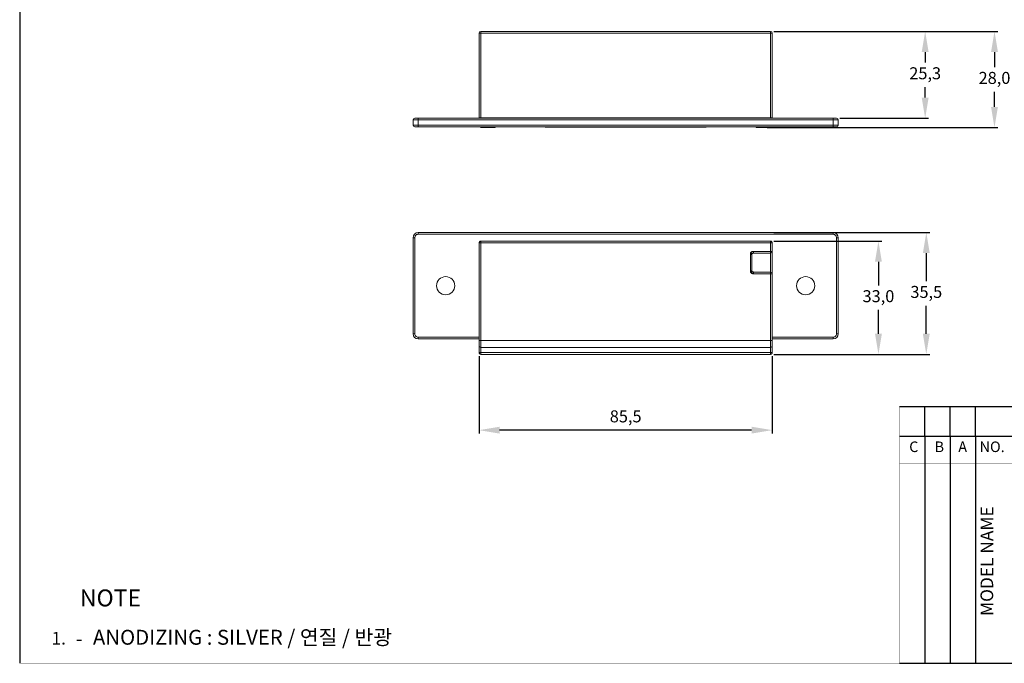
# Model space of a CAD drawing. Units: millimetres. Extents: x 8468 to 8953, y 509 to 851.
# Drawn here: x 8468 to 8755, y 509 to 697 of the extents above; entities that cross this region are included whole.
import ezdxf
from ezdxf.enums import TextEntityAlignment as Align

# ---------------------------------------------------------------- set-up
doc = ezdxf.new("R2010")
doc.units = ezdxf.units.MM
doc.header["$PDSIZE"] = -1
doc.layers.add('DIM', color=3, linetype='Continuous')
doc.layers.add('OL', color=4, linetype='Continuous')
doc.styles.add('LOGO', font='dutcheb.ttf')
doc.styles.add('WHGTXT', font='romans.shx', dxfattribs={"bigfont": 'WHGTXT.shx'})
doc.dimstyles.new('ISO-25', dxfattribs={"dimtxt": 2.5, "dimasz": 2.5, "dimexe": 1.25, "dimexo": 0.625, "dimtad": 1, "dimtxsty": 'Standard', "dimcen": 2.5, "dimadec": 0, "dimazin": 0, "dimtfac": 1, "dimtmove": 0, "dimatfit": 3, "dimfxl": 0, "dimarcsym": 0})

# ---------------------------------------------------------------- blocks, each defined once
blk = doc.blocks.new('ST-A3-LOCO')
at = {"layer": 'DIM'}
for p, q in [((208, 60.6), (393, 60.6)), ((214, 53.6), (214, 60.6)), ((220, 53.6), (220, 60.6)), ((226, 53.6), (226, 60.6)), ((208, 53.6), (393, 53.6)), ((214, 53.6), (214, 0)), ((220, 53.6), (220, 0)), ((226, 53.6), (226, 0))]:
    blk.add_line(p, q, dxfattribs=at)
at = {"layer": 'OL'}
for p, q in [((0, 277), (0, 0)), ((208, 0), (393, 0)), ((208, 0), (393, 0))]:
    blk.add_line(p, q, dxfattribs=at)
at = {"layer": 'OL', "const_width": 0.1}
for points in [[(0, 277), (393, 277), (393, 0), (0, 0), (0, 277)], [(208, 60.6), (208, 0)], [(208, 47.1), (393, 47.1)]]:
    blk.add_lwpolyline(points, dxfattribs=at)
at = {"layer": 'DIM', "style": 'WHGTXT'}
for s, p in [('C', (210.3, 49.08)), ('B', (216.3, 49.08)), ('A', (221.91, 49.08)), ('NO.', (226.94, 49.08))]:
    blk.add_text(s, height=2.5, dxfattribs=at).set_placement(p, align=Align.BOTTOM_LEFT)
at = {"layer": 'DIM', "color": 4, "ltscale": 20, "style": 'WHGTXT'}
blk.add_text('NOTE', height=4, dxfattribs=at).set_placement((14.18, 17.39), align=Align.TOP_LEFT)
at = {"layer": 'DIM', "color": 3, "ltscale": 20, "style": 'WHGTXT'}
blk.add_text('1.', height=3, dxfattribs=at).set_placement((7.47, 7.37), align=Align.TOP_LEFT)
at = {"layer": 'DIM', "ltscale": 3, "style": 'WHGTXT'}
blk.add_text('-', height=3.26, dxfattribs=at).set_placement((13.24, 4.14))
at = {"layer": 'OL', "color": 6, "style": 'WHGTXT'}
blk.add_text('MODEL NAME', height=3, rotation=90, dxfattribs=at).set_placement((231.1, 11.13), align=Align.BOTTOM_LEFT)
at = {"layer": 'OL', "style": 'WHGTXT', "flags": 4}
for tag, p in [('재질', (254.86, 41.86)), ('표면처리', (255.14, 35.02))]:
    blk.add_attdef(tag, p, '', height=3, dxfattribs=at)
for tag, height, width, p, p2 in [('MODEL', 3, 1.474071, (311.07, 41.97), (331.71, 41.97)), ('작성자', 4, 1.246223, (234.84, 15.8), (252.91, 15.8)), ('검토자', 4, 1.246223, (256.99, 15.8), (275.06, 15.8)), ('승인자', 4, 1.246223, (278.7, 15.8), (296.77, 15.8))]:
    blk.add_attdef(tag, text='', height=height, dxfattribs=dict(at, width=width)).set_placement(p, p2, align=Align.FIT)
for tag, height, p in [('EA', 3, (354.04, 42.07)), ('1/1', 3, (387.51, 28.37)), ('0000000', 5, (364.58, 15.29)), ('1/1', 3, (387.46, 14.39)), ('00000000', 4, (364.31, 3.35)), ('1.0', 3, (387.67, 2.49))]:
    blk.add_attdef(tag, text='', height=height, dxfattribs=at).set_placement(p, align=Align.RIGHT)
for tag, p in [('품명1', (342.45, 34.73)), ('품명2', (343.54, 28))]:
    blk.add_attdef(tag, text='', height=5, dxfattribs=at).set_placement(p, align=Align.MIDDLE)
for p in [(211, 25.15), (217.15, 25.15), (222.86, 25.15)]:
    blk.add_attdef('MODEL', text='', height=3, rotation=90, dxfattribs=at).set_placement(p, align=Align.MIDDLE)
for p in [(243.8, 21.92), (265.91, 21.96), (287.23, 21.96)]:
    blk.add_attdef("'97.4.29", text='', height=2, dxfattribs=at).set_placement(p, align=Align.BOTTOM_CENTER)
blk = doc.blocks.new('*D5')
at = {"layer": 'Defpoints', "color": 0}
for p in [(8687.2, 632), (8687.21, 599), (8718.68, 599)]:
    blk.add_point(p, dxfattribs=at)
at = {"layer": 'DIM', "color": 0, "linetype": 'ByBlock', "lineweight": -2}
for p, q in [((8688.2, 632), (8719.68, 632)), ((8718.68, 626), (8718.68, 619.07)), ((8718.68, 605), (8718.68, 611.94)), ((8688.21, 599), (8719.68, 599))]:
    blk.add_line(p, q, dxfattribs=at)
at = {"layer": 'DIM', "color": 0}
for points in [[(8717.68, 626), (8719.68, 626), (8718.68, 632)], [(8717.68, 605), (8719.68, 605), (8718.68, 599)]]:
    blk.add_solid(points, dxfattribs=at)
at = {"layer": 'DIM', "color": 0, "insert": (8718.68, 615.5), "char_height": 3.5, "attachment_point": 5}
blk.add_mtext('33,0', dxfattribs=at)
blk = doc.blocks.new('*D6')
at = {"layer": 'Defpoints', "color": 0}
for p in [(8687.21, 634.5), (8687.21, 599), (8732.64, 599)]:
    blk.add_point(p, dxfattribs=at)
at = {"layer": 'DIM', "color": 0, "linetype": 'ByBlock', "lineweight": -2}
for p, q in [((8688.21, 634.5), (8733.64, 634.5)), ((8732.64, 628.5), (8732.64, 620.3)), ((8732.64, 605), (8732.64, 613.17)), ((8688.21, 599), (8733.64, 599))]:
    blk.add_line(p, q, dxfattribs=at)
at = {"layer": 'DIM', "color": 0}
for points in [[(8731.64, 628.5), (8733.64, 628.5), (8732.64, 634.5)], [(8731.64, 605), (8733.64, 605), (8732.64, 599)]]:
    blk.add_solid(points, dxfattribs=at)
at = {"layer": 'DIM', "color": 0, "insert": (8732.64, 616.74), "char_height": 3.5, "attachment_point": 5}
blk.add_mtext('35,5', dxfattribs=at)
blk = doc.blocks.new('*D8')
at = {"layer": 'Defpoints', "color": 0}
for p in [(8602.21, 599.5), (8687.7, 599.45), (8602.21, 576.91)]:
    blk.add_point(p, dxfattribs=at)
at = {"layer": 'DIM', "color": 0, "linetype": 'ByBlock', "lineweight": -2}
for p, q in [((8602.21, 598.5), (8602.21, 575.91)), ((8687.7, 598.45), (8687.7, 575.91)), ((8681.7, 576.91), (8608.21, 576.91))]:
    blk.add_line(p, q, dxfattribs=at)
at = {"layer": 'DIM', "color": 0}
for points in [[(8608.21, 577.91), (8608.21, 575.91), (8602.21, 576.91)], [(8681.7, 577.91), (8681.7, 575.91), (8687.7, 576.91)]]:
    blk.add_solid(points, dxfattribs=at)
at = {"layer": 'DIM', "color": 0, "insert": (8644.96, 580.48), "char_height": 3.5, "attachment_point": 5}
blk.add_mtext('85,5', dxfattribs=at)
blk = doc.blocks.new('*D14')
at = {"layer": 'Defpoints', "color": 0}
for p in [(8687.21, 693.12), (8685.24, 665.12), (8752.53, 665.12)]:
    blk.add_point(p, dxfattribs=at)
at = {"layer": 'DIM', "color": 0, "linetype": 'ByBlock', "lineweight": -2}
for p, q in [((8688.21, 693.12), (8753.53, 693.12)), ((8752.53, 687.12), (8752.53, 682.68)), ((8752.53, 671.12), (8752.53, 675.55)), ((8686.24, 665.12), (8753.53, 665.12))]:
    blk.add_line(p, q, dxfattribs=at)
at = {"layer": 'DIM', "color": 0}
for points in [[(8751.53, 687.12), (8753.53, 687.12), (8752.53, 693.12)], [(8751.53, 671.12), (8753.53, 671.12), (8752.53, 665.12)]]:
    blk.add_solid(points, dxfattribs=at)
at = {"layer": 'DIM', "color": 0, "insert": (8752.53, 679.12), "char_height": 3.5, "attachment_point": 5}
blk.add_mtext('28,0', dxfattribs=at)
blk = doc.blocks.new('*D15')
at = {"layer": 'Defpoints', "color": 0}
for p in [(8687.21, 693.12), (8706.46, 667.82), (8732.31, 667.82)]:
    blk.add_point(p, dxfattribs=at)
at = {"layer": 'DIM', "color": 0, "linetype": 'ByBlock', "lineweight": -2}
for p, q in [((8688.21, 693.12), (8733.31, 693.12)), ((8732.31, 687.12), (8732.31, 684.03)), ((8732.31, 673.82), (8732.31, 676.9)), ((8707.46, 667.82), (8733.31, 667.82))]:
    blk.add_line(p, q, dxfattribs=at)
at = {"layer": 'DIM', "color": 0}
for points in [[(8731.31, 687.12), (8733.31, 687.12), (8732.31, 693.12)], [(8731.31, 673.82), (8733.31, 673.82), (8732.31, 667.82)]]:
    blk.add_solid(points, dxfattribs=at)
at = {"layer": 'DIM', "color": 0, "insert": (8732.31, 680.47), "char_height": 3.5, "attachment_point": 5}
blk.add_mtext('25,3', dxfattribs=at)

msp = doc.modelspace()

# ---------------------------------------------------------------- linework, layer by layer
at = {"layer": 'OL', "linetype": 'Continuous', "lineweight": 15}
for p, q in [((8602.71, 692.62), (8602.21, 692.62)), ((8602.21, 667.92), (8602.21, 692.62)), ((8602.71, 693.12), (8602.71, 692.62)), ((8687.21, 693.12), (8602.71, 693.12)), ((8602.71, 692.62), (8687.21, 692.62)), ((8602.71, 692.62), (8602.71, 667.92)), ((8687.21, 692.62), (8687.21, 693.12)), ((8687.21, 692.62), (8687.71, 692.62)), ((8687.21, 667.92), (8687.21, 692.62)), ((8687.71, 692.62), (8687.71, 667.92)), ((8584.46, 667.32), (8582.96, 667.32)), ((8582.96, 665.82), (8582.96, 667.32)), ((8584.46, 667.82), (8584.46, 667.32)), ((8705.46, 667.82), (8584.46, 667.82)), ((8584.46, 667.32), (8705.46, 667.32)), ((8584.46, 665.82), (8584.46, 667.32)), ((8602.21, 667.92), (8602.71, 667.92)), ((8602.23, 667.82), (8602.21, 667.92)), ((8602.21, 667.82), (8602.21, 667.92)), ((8602.71, 667.92), (8687.21, 667.92)), ((8602.71, 667.92), (8602.71, 667.82)), ((8687.21, 667.92), (8687.71, 667.92)), ((8687.21, 667.82), (8687.21, 667.92)), ((8687.71, 667.92), (8687.69, 667.82)), ((8687.71, 667.92), (8687.71, 667.82)), ((8705.46, 667.82), (8705.46, 667.32)), ((8706.96, 667.32), (8705.46, 667.32)), ((8705.46, 667.32), (8705.46, 665.82)), ((8706.96, 667.32), (8706.96, 665.82)), ((8582.96, 665.82), (8584.46, 665.82)), ((8584.46, 665.82), (8584.46, 665.32)), ((8705.46, 665.82), (8584.46, 665.82)), ((8705.46, 665.32), (8584.46, 665.32)), ((8606.63, 665.12), (8602.71, 665.12)), ((8621.76, 665.32), (8621.76, 665.22)), ((8621.76, 665.22), (8668.16, 665.22)), ((8621.76, 665.21), (8668.16, 665.21)), ((8668.16, 665.22), (8668.16, 665.32)), ((8687.21, 665.12), (8683.28, 665.12)), ((8705.46, 665.82), (8706.96, 665.82)), ((8705.46, 665.82), (8705.46, 665.32)), ((8582.96, 633), (8582.96, 605)), ((8582.96, 633), (8583.46, 633)), ((8583.46, 605), (8583.46, 633)), ((8584.46, 634), (8584.46, 634.5)), ((8705.46, 634.5), (8584.46, 634.5)), ((8584.46, 634), (8705.46, 634)), ((8602.71, 632), (8602.71, 631.5)), ((8687.21, 632), (8602.71, 632)), ((8687.21, 631.5), (8687.21, 632)), ((8705.46, 634), (8705.46, 634.5)), ((8706.46, 633), (8706.46, 605)), ((8706.96, 633), (8706.46, 633)), ((8706.96, 605), (8706.96, 633)), ((8602.21, 631.5), (8602.21, 603)), ((8602.22, 631.5), (8602.21, 631.5)), ((8602.71, 631.5), (8602.22, 631.5)), ((8602.71, 603), (8602.71, 631.5)), ((8602.71, 631.5), (8687.21, 631.5)), ((8687.21, 629), (8682.21, 629)), ((8682.21, 628.51), (8682.21, 629)), ((8687.21, 631.5), (8687.21, 629)), ((8687.7, 631.5), (8687.21, 631.5)), ((8687.21, 628.65), (8687.21, 629)), ((8687.21, 629), (8687.71, 629)), ((8687.71, 631.5), (8687.7, 631.5)), ((8687.71, 629), (8687.71, 631.5)), ((8681.41, 628.6), (8681.41, 622.9)), ((8681.71, 623.48), (8681.71, 628.02)), ((8682.21, 628.51), (8682.21, 628.5)), ((8682.21, 628.5), (8687.21, 628.5)), ((8687.21, 628.5), (8687.21, 628.65)), ((8687.21, 628.5), (8687.21, 628.25)), ((8687.21, 628.25), (8687.21, 627.5)), ((8687.21, 627.5), (8687.21, 624.5)), ((8687.71, 627.5), (8687.71, 624.5)), ((8687.21, 624.5), (8687.21, 623)), ((8682.21, 623), (8682.21, 622.99)), ((8687.21, 623), (8682.21, 623)), ((8682.21, 622.99), (8682.21, 622.5)), ((8682.21, 622.5), (8687.21, 622.5)), ((8687.21, 622.5), (8687.21, 623)), ((8687.21, 622.5), (8687.21, 603)), ((8687.71, 622.5), (8687.21, 622.5)), ((8687.71, 603), (8687.71, 622.5)), ((8582.96, 605), (8583.46, 605)), ((8584.46, 604), (8584.46, 603.5)), ((8602.21, 604), (8584.46, 604)), ((8584.46, 603.5), (8602.21, 603.5)), ((8705.46, 604), (8687.71, 604)), ((8687.71, 603.5), (8705.46, 603.5)), ((8705.46, 604), (8705.46, 603.5)), ((8706.96, 605), (8706.46, 605)), ((8602.71, 603), (8602.21, 603)), ((8602.21, 599.5), (8602.21, 601.5)), ((8687.21, 603), (8602.71, 603)), ((8602.71, 603), (8602.71, 601)), ((8602.71, 601), (8687.21, 601)), ((8602.71, 599.5), (8602.71, 601)), ((8687.21, 601), (8687.21, 603)), ((8687.21, 603), (8687.71, 603)), ((8687.21, 601), (8687.21, 599.5)), ((8687.71, 601.5), (8687.71, 599.5)), ((8602.21, 599.5), (8602.71, 599.5)), ((8687.21, 599.5), (8602.71, 599.5)), ((8602.71, 599.01), (8602.71, 599.5)), ((8602.71, 599), (8602.71, 599.01)), ((8687.21, 599), (8602.71, 599)), ((8687.21, 599.5), (8687.71, 599.5)), ((8687.21, 599.5), (8687.21, 599.01)), ((8687.21, 599.01), (8687.21, 599))]:
    msp.add_line(p, q, dxfattribs=at)
for centre in [(8592.46, 619), (8697.46, 619)]:
    msp.add_circle(centre, 2.65, dxfattribs=at)
for centre, radius, start, end in [((8602.71, 692.62), 0.5, 90, 180), ((8687.21, 692.62), 0.5, 0, 90), ((8583.46, 667.32), 0.5, 90, 180), ((8706.46, 667.32), 0.5, 0, 90), ((8583.46, 665.82), 0.5, 180, 270), ((8602.71, 665.62), 0.5, 216.8699, 270), ((8687.21, 665.62), 0.5, 270, 323.1301), ((8706.46, 665.82), 0.5, 270, 0), ((8584.46, 633), 1.5, 90, 180), ((8705.46, 633), 1.5, 0, 90), ((8687.21, 629), 0.5, 270, 0), ((8682.21, 628), 0.5, 90, 180), ((8682.21, 623.5), 0.5, 180, 270), ((8687.21, 622.5), 0.5, 0, 90), ((8584.46, 605), 1.5, 180, 270), ((8705.46, 605), 1.5, 270, 0), ((8602.71, 601.5), 0.5, 180, 270), ((8687.21, 601.5), 0.5, 270, 0)]:
    msp.add_arc(centre, radius, start, end, dxfattribs=at)
for points, knots in [([(8584.46, 667.82), (8584.33, 667.82), (8584.14, 667.82), (8583.9, 667.82), (8583.75, 667.82), (8583.62, 667.82), (8583.49, 667.82), (8583.47, 667.82), (8583.46, 667.82)], [0, 0, 0, 0, 0.239444, 0.369552, 0.5, 0.630106, 0.760557, 1, 1, 1, 1]), ([(8706.46, 667.82), (8706.44, 667.82), (8706.42, 667.82), (8706.3, 667.82), (8706.17, 667.82), (8706.01, 667.82), (8705.78, 667.82), (8705.58, 667.82), (8705.46, 667.82)], [0, 0, 0, 0, 0.239443, 0.369551, 0.500001, 0.630108, 0.760558, 1, 1, 1, 1]), ([(8584.46, 665.32), (8584.33, 665.32), (8584.06, 665.32), (8583.73, 665.32), (8583.5, 665.32), (8583.47, 665.32), (8583.46, 665.32)], [0, 0, 0, 0, 0.25, 0.499999, 0.749999, 1, 1, 1, 1]), ([(8607.02, 665.32), (8607.01, 665.3), (8606.97, 665.22), (8606.83, 665.14), (8606.7, 665.12), (8606.63, 665.12)], [0, 0, 0, 0, 0.141682, 0.570847, 1, 1, 1, 1]), ([(8621.47, 665.32), (8621.48, 665.3), (8621.53, 665.27), (8621.62, 665.22), (8621.71, 665.22), (8621.76, 665.21)], [0, 0, 0, 0, 0.162205, 0.565379, 1, 1, 1, 1]), ([(8621.48, 665.32), (8621.51, 665.3), (8621.56, 665.26), (8621.66, 665.23), (8621.73, 665.23), (8621.76, 665.22)], [0, 0, 0, 0, 0.336554, 0.673892, 1, 1, 1, 1]), ([(8621.76, 665.21), (8621.76, 665.21), (8621.76, 665.21), (8621.76, 665.22), (8621.76, 665.22)], [0, 0, 0, 0, 0.05885, 1, 1, 1, 1]), ([(8668.16, 665.21), (8668.2, 665.22), (8668.29, 665.22), (8668.39, 665.27), (8668.43, 665.3), (8668.45, 665.32)], [0, 0, 0, 0, 0.434627, 0.837807, 1, 1, 1, 1]), ([(8668.44, 665.32), (8668.41, 665.3), (8668.35, 665.26), (8668.26, 665.23), (8668.19, 665.23), (8668.16, 665.22)], [0, 0, 0, 0, 0.336607, 0.67393, 1, 1, 1, 1]), ([(8668.16, 665.22), (8668.16, 665.22), (8668.16, 665.21), (8668.16, 665.21), (8668.16, 665.21)], [0, 0, 0, 0, 0.941156, 1, 1, 1, 1]), ([(8683.28, 665.12), (8683.22, 665.12), (8683.09, 665.14), (8682.95, 665.22), (8682.9, 665.3), (8682.89, 665.32)], [0, 0, 0, 0, 0.429158, 0.858317, 1, 1, 1, 1]), ([(8705.46, 665.32), (8705.59, 665.32), (8705.85, 665.32), (8706.18, 665.32), (8706.41, 665.32), (8706.44, 665.32), (8706.46, 665.32)], [0, 0, 0, 0, 0.249998, 0.499999, 0.75, 1, 1, 1, 1]), ([(8583.46, 633), (8583.47, 633.13), (8583.49, 633.32), (8583.62, 633.55), (8583.75, 633.71), (8583.9, 633.84), (8584.14, 633.97), (8584.33, 633.99), (8584.46, 634)], [0, 0, 0, 0, 0.239443, 0.369551, 0.500001, 0.630108, 0.760558, 1, 1, 1, 1]), ([(8602.71, 632), (8602.68, 632), (8602.62, 632), (8602.5, 631.96), (8602.39, 631.89), (8602.31, 631.79), (8602.26, 631.7), (8602.23, 631.6), (8602.22, 631.54), (8602.22, 631.5)], [0, 0, 0, 0, 0.120059, 0.242023, 0.489161, 0.615027, 0.741943, 0.870115, 1, 1, 1, 1]), ([(8687.7, 631.5), (8687.7, 631.54), (8687.69, 631.6), (8687.66, 631.7), (8687.61, 631.79), (8687.53, 631.89), (8687.42, 631.96), (8687.3, 632), (8687.23, 632), (8687.2, 632)], [0, 0, 0, 0, 0.129885, 0.258057, 0.384973, 0.510839, 0.757977, 0.879941, 1, 1, 1, 1]), ([(8705.46, 634), (8705.58, 633.99), (8705.78, 633.97), (8706.01, 633.84), (8706.17, 633.71), (8706.3, 633.55), (8706.42, 633.32), (8706.44, 633.13), (8706.46, 633)], [0, 0, 0, 0, 0.239444, 0.369552, 0.5, 0.630106, 0.760557, 1, 1, 1, 1]), ([(8682.21, 629), (8682.13, 629), (8681.98, 628.99), (8681.76, 628.9), (8681.56, 628.78), (8681.46, 628.66), (8681.41, 628.6)], [0, 0, 0, 0, 0.250653, 0.49996, 0.74782, 1, 1, 1, 1]), ([(8681.71, 628.02), (8681.7, 628.04), (8681.7, 628.09), (8681.65, 628.22), (8681.55, 628.39), (8681.46, 628.53), (8681.41, 628.6)], [0, 0, 0, 0, 0.137024, 0.343964, 0.648156, 1, 1, 1, 1]), ([(8681.41, 628.6), (8681.45, 628.59), (8681.53, 628.56), (8681.68, 628.52), (8681.84, 628.5), (8681.99, 628.52), (8682.11, 628.52), (8682.16, 628.52), (8682.19, 628.52), (8682.2, 628.51), (8682.21, 628.51), (8682.21, 628.51), (8682.21, 628.51)], [0, 0, 0, 0, 0.1405046, 0.2659927, 0.5291409, 0.7729942, 0.8856466, 0.9406875, 0.9801564, 0.9921312, 0.9964704, 1, 1, 1, 1]), ([(8681.71, 628.02), (8681.72, 628.09), (8681.73, 628.21), (8681.85, 628.38), (8682.01, 628.49), (8682.14, 628.5), (8682.21, 628.51)], [0, 0, 0, 0, 0.249999, 0.5, 0.749999, 1, 1, 1, 1]), ([(8687.71, 628.83), (8687.71, 628.79), (8687.71, 628.71), (8687.71, 628.57), (8687.71, 628.5)], [0, 0, 0, 0, 0.4346005, 1, 1, 1, 1]), ([(8687.71, 628.5), (8687.71, 628.34), (8687.71, 628.03), (8687.71, 627.68), (8687.71, 627.5)], [0, 0, 0, 0, 0.5, 1, 1, 1, 1]), ([(8681.41, 622.9), (8681.46, 622.97), (8681.55, 623.11), (8681.65, 623.28), (8681.7, 623.41), (8681.7, 623.46), (8681.71, 623.48)], [0, 0, 0, 0, 0.351485, 0.656012, 0.862958, 1, 1, 1, 1]), ([(8682.21, 622.99), (8682.14, 623), (8682.01, 623.01), (8681.85, 623.13), (8681.73, 623.29), (8681.72, 623.42), (8681.71, 623.48)], [0, 0, 0, 0, 0.250001, 0.499999, 0.749999, 1, 1, 1, 1]), ([(8687.71, 624.5), (8687.71, 624.24), (8687.71, 623.71), (8687.71, 623.05), (8687.71, 622.59), (8687.71, 622.53), (8687.71, 622.5)], [0, 0, 0, 0, 0.25, 0.5, 0.75, 1, 1, 1, 1]), ([(8682.21, 622.99), (8682.21, 622.99), (8682.21, 622.99), (8682.2, 622.99), (8682.17, 622.98), (8682.09, 622.98), (8681.97, 622.99), (8681.86, 623), (8681.74, 622.99), (8681.64, 622.97), (8681.53, 622.94), (8681.45, 622.91), (8681.41, 622.9)], [0, 0, 0, 0, 0.0033495, 0.0075679, 0.0194575, 0.1617385, 0.2698684, 0.4704244, 0.5971471, 0.7340992, 0.8595266, 1, 1, 1, 1]), ([(8681.41, 622.9), (8681.46, 622.84), (8681.56, 622.72), (8681.76, 622.6), (8681.98, 622.52), (8682.13, 622.51), (8682.21, 622.5)], [0, 0, 0, 0, 0.25015, 0.499991, 0.749558, 1, 1, 1, 1]), ([(8584.46, 604), (8584.33, 604.02), (8584.06, 604.05), (8583.73, 604.28), (8583.5, 604.61), (8583.47, 604.87), (8583.46, 605)], [0, 0, 0, 0, 0.249998, 0.499999, 0.75, 1, 1, 1, 1]), ([(8706.46, 605), (8706.44, 604.88), (8706.42, 604.68), (8706.3, 604.45), (8706.17, 604.29), (8706.01, 604.16), (8705.78, 604.04), (8705.58, 604.01), (8705.46, 604)], [0, 0, 0, 0, 0.239443, 0.36955, 0.500001, 0.630109, 0.760556, 1, 1, 1, 1]), ([(8602.21, 601.5), (8602.21, 601.52), (8602.21, 601.57), (8602.21, 601.92), (8602.21, 602.41), (8602.21, 602.8), (8602.21, 603)], [0, 0, 0, 0, 0.25, 0.5, 0.75, 1, 1, 1, 1]), ([(8687.71, 603), (8687.71, 602.81), (8687.71, 602.52), (8687.71, 602.17), (8687.71, 601.93), (8687.71, 601.74), (8687.71, 601.55), (8687.71, 601.52), (8687.71, 601.5)], [0, 0, 0, 0, 0.239443, 0.3696073, 0.5, 0.6301643, 0.7605571, 1, 1, 1, 1]), ([(8602.21, 599.51), (8602.21, 599.48), (8602.21, 599.41), (8602.25, 599.29), (8602.32, 599.18), (8602.42, 599.1), (8602.51, 599.05), (8602.61, 599.02), (8602.67, 599.01), (8602.71, 599.01)], [0, 0, 0, 0, 0.120059, 0.242026, 0.489163, 0.615032, 0.741946, 0.870117, 1, 1, 1, 1]), ([(8687.21, 599.01), (8687.24, 599.01), (8687.31, 599.02), (8687.41, 599.05), (8687.49, 599.1), (8687.6, 599.18), (8687.67, 599.29), (8687.7, 599.41), (8687.71, 599.48), (8687.71, 599.51)], [0, 0, 0, 0, 0.129883, 0.258054, 0.384968, 0.510837, 0.757974, 0.879941, 1, 1, 1, 1])]:
    msp.add_open_spline(points, degree=3, knots=knots, dxfattribs=at)

# ---------------------------------------------------------------- block references
at = {"layer": 'DIM', "xscale": 1.233317647058824, "yscale": 1.233317647058824, "zscale": 1.233317647058824}
msp.add_blockref('ST-A3-LOCO', (8468.29, 509.03), dxfattribs=at)

# ---------------------------------------------------------------- texts
at = {"layer": 'OL', "ltscale": 3, "style": 'LOGO'}
msp.add_text('ANODIZING : SILVER / 연질 / 반광', height=4.355, dxfattribs=at).set_placement((8489.59, 514.37))

# ---------------------------------------------------------------- dimensions: what is measured, and where the dimension line sits
at = {"layer": 'DIM'}
for base, p1, p2, picture, middle in [((8752.53, 665.12), (8687.21, 693.12), (8685.24, 665.12), '*D14', (8752.53, 679.12)), ((8732.31, 667.82), (8687.21, 693.12), (8706.46, 667.82), '*D15', (8732.31, 680.47)), ((8718.68, 599), (8687.2, 632), (8687.21, 599), '*D5', (8718.68, 615.5))]:
    dim = msp.add_linear_dim(base=base, p1=p1, p2=p2, angle=90, dimstyle='ISO-25', override={"dimtxt": 3.5, "dimasz": 6, "dimexe": 1, "dimexo": 1, "dimgap": 1.524, "dimtih": 1, "dimtoh": 1, "dimdec": 1, "dimzin": 0, "dimadec": 2, "dimtdec": 1, "dimtzin": 0, "dimarcsym": 1}, dxfattribs=at)
    dim.commit()
    dim.dimension.update_dxf_attribs({"geometry": picture, "text_midpoint": middle})
dim = msp.add_linear_dim(base=(8732.64, 599), p1=(8687.21, 634.5), p2=(8687.21, 599), angle=90, dimstyle='ISO-25', override={"dimtxt": 3.5, "dimasz": 6, "dimexe": 1, "dimexo": 1, "dimgap": 1.524, "dimtih": 1, "dimtoh": 1, "dimdec": 1, "dimzin": 0, "dimadec": 2, "dimtdec": 1, "dimtzin": 0, "dimarcsym": 1}, dxfattribs=at)
dim.commit()
dim.dimension.update_dxf_attribs({"geometry": '*D6', "text_midpoint": (8732.64, 616.74), "dimtype": 160})
dim = msp.add_linear_dim(base=(8602.21, 576.91), p1=(8687.7, 599.45), p2=(8602.21, 599.5), dimstyle='ISO-25', override={"dimtxt": 3.5, "dimasz": 6, "dimexe": 1, "dimexo": 1, "dimgap": 1.524, "dimtih": 1, "dimtoh": 1, "dimdec": 1, "dimzin": 0, "dimadec": 2, "dimtdec": 1, "dimtzin": 0, "dimarcsym": 1}, dxfattribs=at)
dim.commit()
dim.dimension.update_dxf_attribs({"geometry": '*D8', "text_midpoint": (8644.96, 580.48)})

doc.saveas('drawing.dxf')
